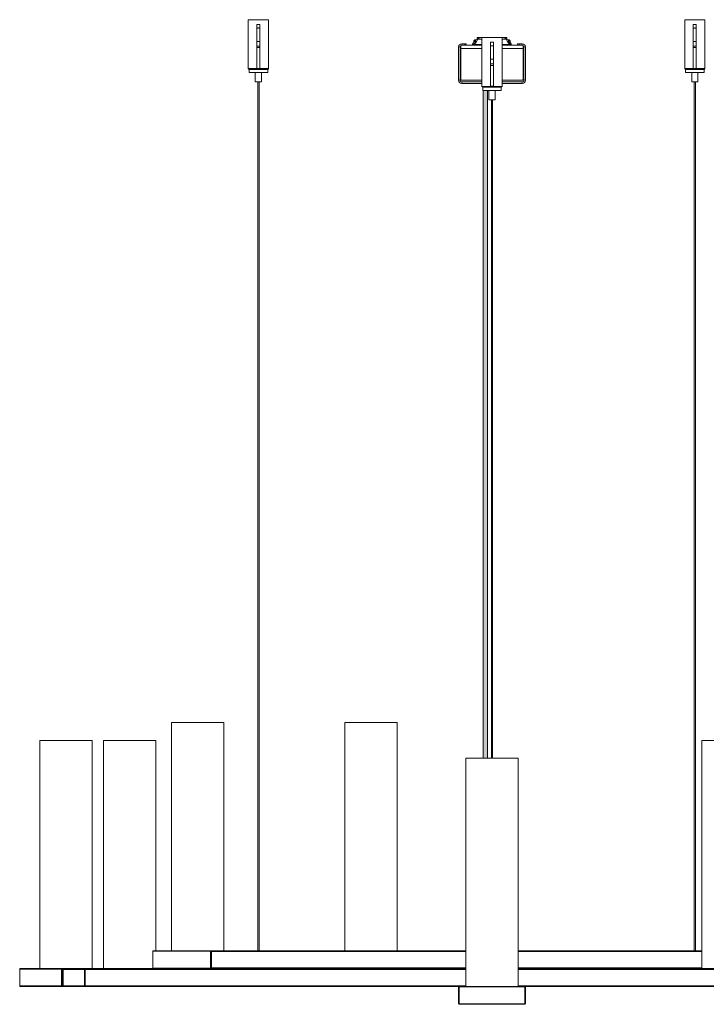
# Model space of a CAD drawing. Units: millimetres. Extents: x 58 to 1153, y 71 to 793.
# Drawn here: x 621 to 732, y 362 to 520 of the extents above; entities that cross this region are included whole.
import ezdxf

# ---------------------------------------------------------------- set-up
doc = ezdxf.new("R2010")
doc.units = ezdxf.units.MM
doc.header["$MEASUREMENT"] = 0
doc.layers.add('Livello 1', color=7, linetype='Continuous', lineweight=0)

msp = doc.modelspace()

# ---------------------------------------------------------------- hatches: boundary and pattern name
at = {"layer": 'Livello 1', "true_color": 0x000000, "transparency": 33554687}
h = msp.add_hatch(color=18, dxfattribs=at)
h.dxf.hatch_style = 2
h.paths.add_polyline_path([(695.96, 401.41), (695.96, 508.89), (696.66, 508.89), (696.66, 401.41)])

# ---------------------------------------------------------------- linework, layer by layer
at = {"layer": 'Livello 1', "color": 18, "lineweight": 20, "true_color": 0x000000}
for p, q in [((658.14, 512.39), (658.14, 520.26)), ((661.39, 520.26), (658.14, 520.26)), ((661.39, 512.39), (661.39, 520.26)), ((728.38, 512.39), (728.38, 520.26)), ((731.63, 520.26), (728.38, 520.26)), ((731.63, 512.39), (731.63, 520.26)), ((659.51, 519.49), (659.51, 512.26)), ((660.01, 519.49), (660.01, 512.26)), ((729.75, 519.49), (729.75, 512.26)), ((730.25, 519.49), (730.25, 512.26)), ((659.51, 516.76), (660.01, 516.76)), ((694.6, 517.02), (694.45, 516.87)), ((694.58, 516.87), (694.45, 516.87)), ((694.48, 516.14), (694.65, 516.79)), ((694.6, 517.02), (694.98, 517.02)), ((695.06, 517.11), (694.65, 516.27)), ((694.75, 517.02), (694.75, 517.01)), ((694.75, 516.48), (694.75, 516.77)), ((694.96, 517.02), (694.96, 517.01)), ((694.98, 516.95), (694.98, 517.39)), ((694.98, 517.39), (695.73, 517.39)), ((695.73, 509.51), (695.73, 517.39)), ((698.98, 517.39), (695.73, 517.39)), ((697.11, 516.62), (697.11, 509.39)), ((697.61, 516.62), (697.61, 509.39)), ((698.98, 509.51), (698.98, 517.39)), ((699.2, 517.39), (698.98, 517.39)), ((699.36, 517.39), (699.73, 517.39)), ((699.65, 517.11), (700.07, 516.27)), ((699.73, 516.95), (699.73, 517.39)), ((699.73, 517.02), (700.11, 517.02)), ((699.75, 517.02), (699.75, 517.01)), ((699.96, 517.02), (699.96, 517.01)), ((699.96, 516.48), (699.96, 516.77)), ((700.23, 516.14), (700.06, 516.79)), ((700.11, 517.02), (700.26, 516.87)), ((700.13, 516.87), (700.26, 516.87)), ((729.75, 516.76), (730.25, 516.76)), ((660.01, 516.01), (659.51, 516.01)), ((660.01, 515.76), (659.51, 515.76)), ((691.98, 510.51), (691.98, 515.89)), ((692.23, 510.51), (692.23, 515.89)), ((692.36, 516.1), (692.36, 510.64)), ((692.48, 516.39), (693.23, 516.39)), ((692.48, 516.14), (693.23, 516.14)), ((693.23, 516.14), (693.23, 516.39)), ((695.73, 516.14), (693.23, 516.14)), ((694.25, 516.35), (694.23, 516.28)), ((694.23, 516.28), (694.37, 516.24)), ((694.4, 516.28), (694.23, 516.28)), ((694.43, 516.35), (694.25, 516.35)), ((694.38, 516.26), (694.37, 516.24)), ((694.37, 516.24), (694.37, 516.14)), ((694.75, 516.5), (694.76, 516.5)), ((701.48, 516.14), (698.98, 516.14)), ((699.95, 516.5), (699.96, 516.5)), ((700.29, 516.35), (700.46, 516.35)), ((700.31, 516.28), (700.48, 516.28)), ((700.48, 516.28), (700.34, 516.24)), ((700.34, 516.24), (700.34, 516.26)), ((700.34, 516.14), (700.34, 516.24)), ((700.46, 516.35), (700.48, 516.28)), ((701.48, 516.14), (701.48, 516.39)), ((701.48, 516.39), (702.23, 516.39)), ((702.23, 516.14), (701.48, 516.14)), ((702.36, 516.1), (702.36, 510.64)), ((702.48, 510.51), (702.48, 515.89)), ((702.73, 510.51), (702.73, 515.89)), ((730.25, 516.01), (729.75, 516.01)), ((730.25, 515.76), (729.75, 515.76)), ((697.11, 513.89), (697.61, 513.89)), ((702.46, 514.73), (702.36, 514.63)), ((702.46, 513.54), (702.36, 513.64)), ((702.47, 514.74), (702.46, 514.73)), ((702.46, 514.73), (702.46, 514.73)), ((702.46, 514.71), (702.46, 514.72)), ((702.46, 514.67), (702.46, 514.7)), ((702.46, 514.61), (702.46, 514.65)), ((702.46, 514.53), (702.46, 514.58)), ((702.46, 514.43), (702.46, 514.5)), ((702.46, 514.33), (702.46, 514.4)), ((702.46, 514.22), (702.46, 514.29)), ((702.46, 514.1), (702.46, 514.17)), ((702.46, 513.98), (702.46, 514.06)), ((702.46, 513.88), (702.46, 513.94)), ((702.46, 513.78), (702.46, 513.84)), ((702.46, 513.69), (702.46, 513.74)), ((702.46, 513.62), (702.46, 513.67)), ((702.46, 513.58), (702.46, 513.6)), ((702.46, 513.55), (702.46, 513.56)), ((702.47, 513.53), (702.46, 513.55)), ((702.46, 513.54), (702.46, 513.54)), ((658.14, 512.39), (658.26, 512.26)), ((659.51, 512.39), (658.14, 512.39)), ((658.26, 511.76), (658.26, 512.26)), ((661.26, 512.26), (658.26, 512.26)), ((661.26, 511.76), (658.26, 511.76)), ((659.26, 510.26), (659.26, 511.76)), ((659.51, 512.42), (660.01, 512.42)), ((661.39, 512.39), (660.01, 512.39)), ((660.26, 510.26), (660.26, 511.76)), ((661.39, 512.39), (661.26, 512.26)), ((661.26, 511.76), (661.26, 512.26)), ((697.61, 513.14), (697.11, 513.14)), ((697.61, 512.89), (697.11, 512.89)), ((728.38, 512.39), (728.5, 512.26)), ((729.75, 512.39), (728.38, 512.39)), ((728.5, 511.76), (728.5, 512.26)), ((731.5, 512.26), (728.5, 512.26)), ((731.5, 511.76), (728.5, 511.76)), ((729.5, 510.26), (729.5, 511.76)), ((729.75, 512.42), (730.25, 512.42)), ((731.63, 512.39), (730.25, 512.39)), ((730.5, 510.26), (730.5, 511.76)), ((731.63, 512.39), (731.5, 512.26)), ((731.5, 511.76), (731.5, 512.26)), ((660.26, 510.26), (659.26, 510.26)), ((659.66, 370.45), (659.66, 510.26)), ((659.86, 370.45), (659.86, 510.26)), ((695.73, 510.51), (692.48, 510.51)), ((695.73, 510.26), (692.48, 510.26)), ((702.23, 510.51), (698.98, 510.51)), ((702.23, 510.26), (698.98, 510.26)), ((730.5, 510.26), (729.5, 510.26)), ((729.9, 370.45), (729.9, 510.26)), ((730.11, 370.45), (730.11, 510.26)), ((695.73, 510.01), (692.48, 510.01)), ((695.73, 509.51), (695.86, 509.39)), ((697.11, 509.51), (695.73, 509.51)), ((695.86, 508.89), (695.86, 509.39)), ((698.86, 509.39), (695.86, 509.39)), ((698.86, 508.89), (695.86, 508.89)), ((696.86, 507.39), (696.86, 508.89)), ((697.11, 509.54), (697.61, 509.54)), ((698.98, 509.51), (697.61, 509.51)), ((697.86, 507.39), (697.86, 508.89)), ((698.98, 509.51), (698.86, 509.39)), ((698.86, 508.89), (698.86, 509.39)), ((702.23, 510.01), (698.98, 510.01)), ((697.86, 507.39), (696.86, 507.39)), ((697.26, 401.41), (697.26, 507.39)), ((697.46, 401.41), (697.46, 507.39)), ((645.76, 370.45), (645.76, 407.16)), ((645.76, 407.16), (654.19, 407.16)), ((654.19, 370.45), (654.19, 407.16)), ((673.69, 370.45), (673.69, 407.16)), ((673.69, 407.16), (682.11, 407.16)), ((682.11, 370.45), (682.11, 407.16)), ((624.56, 367.57), (624.56, 404.29)), ((624.56, 404.29), (632.99, 404.29)), ((632.99, 367.57), (632.99, 404.29)), ((634.85, 367.57), (634.85, 404.29)), ((634.85, 404.29), (643.28, 404.29)), ((643.28, 370.45), (643.28, 404.29)), ((731.13, 404.29), (739.56, 404.29)), ((731.13, 367.57), (731.13, 404.29)), ((693.14, 401.41), (701.57, 401.41)), ((693.14, 364.7), (693.14, 401.41)), ((701.57, 364.7), (701.57, 401.41)), ((642.75, 370.32), (642.75, 367.7)), ((642.86, 370.45), (642.94, 370.45)), ((642.94, 370.45), (642.94, 370.45)), ((652.12, 370.45), (642.94, 370.45)), ((642.95, 370.45), (693.14, 370.45)), ((652.24, 369.01), (652.23, 370.32)), ((652.24, 370.32), (652.24, 367.7)), ((731.13, 370.45), (701.57, 370.45)), ((642.75, 367.7), (642.75, 367.7)), ((642.86, 367.58), (642.94, 367.57)), ((652.23, 367.7), (652.24, 369.01)), ((683.24, 367.6), (692.55, 367.6)), ((683.24, 367.57), (683.24, 367.6)), ((692.55, 367.57), (692.55, 367.6)), ((621.34, 367.45), (621.34, 364.82)), ((621.44, 367.57), (621.56, 367.57)), ((628.23, 367.57), (621.56, 367.57)), ((621.56, 367.57), (621.56, 367.57)), ((621.58, 367.57), (642.86, 367.57)), ((628.32, 366.14), (628.31, 367.45)), ((628.31, 364.82), (628.32, 366.14)), ((628.32, 367.45), (628.32, 364.82)), ((631.76, 364.82), (631.76, 367.45)), ((631.76, 367.45), (631.76, 367.45)), ((631.87, 366.14), (631.85, 367.45)), ((631.85, 364.82), (631.87, 366.14)), ((631.87, 364.82), (631.87, 367.45)), ((631.88, 367.57), (631.96, 367.57)), ((642.94, 367.57), (652.12, 367.57)), ((642.94, 367.57), (642.94, 367.57)), ((642.95, 367.57), (693.14, 367.57)), ((701.57, 367.57), (807.91, 367.57)), ((621.44, 364.7), (621.56, 364.7)), ((621.56, 364.7), (628.23, 364.7)), ((621.56, 364.7), (621.56, 364.7)), ((621.58, 364.7), (807.91, 364.7)), ((628.23, 364.7), (628.23, 364.7)), ((631.88, 364.7), (631.96, 364.7)), ((691.98, 364.57), (691.98, 361.95)), ((691.98, 364.57), (691.98, 363.26)), ((702.61, 364.7), (692.11, 364.7)), ((702.73, 363.26), (702.73, 364.57)), ((702.73, 361.95), (702.73, 364.57)), ((691.98, 363.26), (691.98, 361.95)), ((702.73, 361.95), (702.73, 363.26)), ((692.11, 361.82), (702.61, 361.82)), ((692.11, 361.82), (702.61, 361.82))]:
    msp.add_line(p, q, dxfattribs=at)
at = {"layer": 'Livello 1', "color": 18, "lineweight": 9, "true_color": 0x000000}
for p, q in [((695.06, 517.11), (695.73, 517.11)), ((698.98, 517.11), (699.65, 517.11)), ((691.98, 515.89), (692.23, 515.89)), ((695.73, 515.64), (692.36, 515.64)), ((692.48, 516.39), (692.48, 516.14)), ((692.98, 516.14), (692.98, 516.39)), ((694.65, 516.27), (695.73, 516.27)), ((698.98, 516.27), (700.07, 516.27)), ((702.36, 515.64), (698.98, 515.64)), ((701.73, 516.14), (701.73, 516.39)), ((702.23, 516.39), (702.23, 516.14)), ((702.73, 515.89), (702.48, 515.89)), ((692.23, 510.51), (691.98, 510.51)), ((692.48, 510.26), (692.48, 510.01)), ((702.23, 510.26), (702.23, 510.01)), ((702.48, 510.51), (702.73, 510.51)), ((642.79, 370.32), (642.75, 370.32)), ((642.79, 370.32), (642.79, 367.7)), ((652.01, 370.37), (642.83, 370.37)), ((642.87, 370.45), (642.86, 370.45)), ((642.87, 370.45), (642.94, 370.45)), ((652.04, 370.45), (642.87, 370.45)), ((642.87, 370.45), (642.87, 370.45)), ((652.04, 370.45), (652.12, 370.45)), ((652.05, 370.32), (652.23, 370.32)), ((652.05, 367.7), (652.05, 370.32)), ((652.15, 367.7), (652.15, 370.32)), ((693.14, 370.32), (652.24, 370.32)), ((731.13, 370.32), (701.57, 370.32)), ((642.79, 367.7), (642.75, 367.7)), ((642.83, 367.65), (652.01, 367.65)), ((642.86, 367.58), (642.87, 367.58)), ((642.87, 367.58), (652.04, 367.58)), ((642.87, 367.58), (642.94, 367.57)), ((642.87, 367.58), (642.87, 367.58)), ((652.04, 367.58), (652.12, 367.57)), ((652.05, 367.7), (652.23, 367.7)), ((693.14, 367.7), (652.24, 367.7)), ((683.27, 367.57), (683.27, 367.6)), ((688.25, 367.57), (688.25, 367.6)), ((688.6, 367.57), (688.6, 367.6)), ((692.43, 367.57), (692.43, 367.6)), ((731.13, 367.7), (701.57, 367.7)), ((621.36, 367.45), (621.34, 367.45)), ((621.36, 367.45), (621.36, 364.82)), ((628.05, 367.5), (621.39, 367.5)), ((628.11, 367.57), (621.44, 367.57)), ((621.44, 367.57), (621.44, 367.57)), ((621.44, 367.57), (621.44, 367.57)), ((621.56, 367.57), (621.56, 367.57)), ((628.08, 364.82), (628.08, 367.45)), ((628.08, 367.45), (628.31, 367.45)), ((628.11, 367.57), (628.23, 367.57)), ((628.19, 364.82), (628.19, 367.45)), ((628.32, 367.45), (631.85, 367.45)), ((631.78, 364.82), (631.78, 367.45)), ((631.87, 367.45), (693.14, 367.45)), ((631.88, 367.57), (631.88, 367.57)), ((701.57, 367.45), (733.39, 367.45)), ((621.36, 364.82), (621.34, 364.82)), ((621.39, 364.78), (628.05, 364.78)), ((621.44, 364.7), (628.11, 364.7)), ((621.44, 364.7), (621.44, 364.7)), ((621.44, 364.7), (621.44, 364.7)), ((621.56, 364.7), (621.56, 364.7)), ((628.08, 364.82), (628.31, 364.82)), ((628.11, 364.7), (628.23, 364.7)), ((628.32, 364.82), (631.85, 364.82)), ((631.78, 364.82), (631.78, 364.82)), ((631.87, 364.82), (693.14, 364.82)), ((631.87, 364.7), (631.88, 364.7)), ((692.06, 364.57), (691.98, 364.57)), ((691.98, 364.57), (691.98, 361.95)), ((692.06, 364.57), (692.06, 361.95)), ((702.61, 364.7), (692.11, 364.7)), ((692.11, 364.62), (692.11, 364.7)), ((702.61, 364.62), (692.11, 364.62)), ((701.57, 364.82), (733.39, 364.82)), ((702.61, 364.62), (702.61, 364.7)), ((702.65, 364.57), (702.73, 364.57)), ((702.65, 361.95), (702.65, 364.57)), ((702.73, 361.95), (702.73, 364.57)), ((692.06, 361.95), (691.98, 361.95)), ((692.11, 361.9), (702.61, 361.9)), ((692.11, 361.9), (692.11, 361.82)), ((692.11, 361.83), (702.61, 361.83)), ((702.61, 361.9), (702.61, 361.82)), ((702.65, 361.95), (702.73, 361.95))]:
    msp.add_line(p, q, dxfattribs=at)
at = {"layer": 'Livello 1', "color": 18, "lineweight": 20, "true_color": 0x000000}
for points in [[(660.01, 518.88), (659.99, 518.89), (659.96, 518.9), (659.94, 518.91), (659.91, 518.91), (659.89, 518.92), (659.86, 518.92), (659.84, 518.92), (659.81, 518.93), (659.79, 518.93), (659.76, 518.93), (659.74, 518.93), (659.71, 518.93), (659.68, 518.92), (659.66, 518.92), (659.63, 518.92), (659.61, 518.91), (659.58, 518.91), (659.56, 518.9), (659.53, 518.89), (659.51, 518.88)], [(730.25, 518.88), (730.23, 518.89), (730.21, 518.9), (730.18, 518.91), (730.16, 518.91), (730.13, 518.92), (730.11, 518.92), (730.08, 518.92), (730.06, 518.93), (730.03, 518.93), (730, 518.93), (729.98, 518.93), (729.95, 518.93), (729.93, 518.92), (729.9, 518.92), (729.88, 518.92), (729.85, 518.91), (729.83, 518.91), (729.8, 518.9), (729.78, 518.89), (729.75, 518.88)], [(694.75, 517.01), (694.73, 517), (694.73, 517), (694.71, 516.99), (694.7, 516.97), (694.68, 516.96), (694.66, 516.94), (694.64, 516.93), (694.63, 516.91), (694.61, 516.9), (694.6, 516.88), (694.58, 516.87)], [(694.63, 516.7), (694.63, 516.71), (694.62, 516.73), (694.62, 516.75), (694.61, 516.77), (694.61, 516.78), (694.6, 516.8), (694.6, 516.82), (694.59, 516.83), (694.59, 516.85), (694.58, 516.87)], [(700.13, 516.87), (700.12, 516.88), (700.1, 516.9), (700.09, 516.91), (700.07, 516.93), (700.05, 516.94), (700.05, 516.95), (700.03, 516.96), (700.02, 516.98), (700, 516.99), (699.98, 517), (699.96, 517.01)], [(700.13, 516.87), (700.13, 516.85), (700.12, 516.83), (700.12, 516.82), (700.11, 516.8), (700.1, 516.78), (700.1, 516.77), (700.1, 516.75), (700.09, 516.73), (700.09, 516.71), (700.09, 516.7)], [(694.43, 516.35), (694.44, 516.36), (694.45, 516.38), (694.47, 516.39), (694.48, 516.4), (694.5, 516.41), (694.51, 516.42), (694.53, 516.44), (694.54, 516.45), (694.55, 516.46), (694.57, 516.47)], [(697.61, 516.01), (697.58, 516.02), (697.56, 516.02), (697.53, 516.03), (697.51, 516.04), (697.48, 516.04), (697.46, 516.05), (697.43, 516.05), (697.41, 516.05), (697.38, 516.05), (697.36, 516.05), (697.33, 516.05), (697.31, 516.05), (697.28, 516.05), (697.25, 516.05), (697.23, 516.04), (697.2, 516.04), (697.18, 516.03), (697.15, 516.02), (697.13, 516.02), (697.11, 516.01)], [(700.15, 516.47), (700.16, 516.46), (700.17, 516.45), (700.19, 516.44), (700.2, 516.42), (700.22, 516.41), (700.23, 516.4), (700.24, 516.39), (700.26, 516.38), (700.27, 516.36), (700.29, 516.35)], [(695.96, 401.41), (695.96, 508.89), (696.66, 508.89), (696.66, 401.41)], [(642.75, 370.32), (642.75, 370.33), (642.75, 370.34), (642.75, 370.35), (642.76, 370.36), (642.76, 370.37), (642.76, 370.37), (642.77, 370.38), (642.77, 370.39), (642.78, 370.4), (642.78, 370.41), (642.78, 370.41), (642.79, 370.42), (642.8, 370.42), (642.81, 370.43), (642.82, 370.43), (642.83, 370.44), (642.84, 370.44), (642.84, 370.44), (642.85, 370.44), (642.86, 370.45)], [(652.12, 370.45), (652.13, 370.45), (652.14, 370.45), (652.14, 370.44), (652.15, 370.44), (652.16, 370.44), (652.17, 370.44), (652.17, 370.43), (652.18, 370.42), (652.19, 370.42), (652.19, 370.41), (652.2, 370.41), (652.21, 370.4), (652.21, 370.39), (652.22, 370.38), (652.22, 370.38), (652.22, 370.36), (652.22, 370.35), (652.23, 370.34), (652.23, 370.33), (652.23, 370.33)], [(652.24, 370.32), (652.24, 370.33), (652.24, 370.35), (652.24, 370.36), (652.24, 370.37), (652.23, 370.38), (652.23, 370.39), (652.23, 370.39), (652.23, 370.4), (652.22, 370.4), (652.22, 370.41), (652.21, 370.41), (652.2, 370.42), (652.2, 370.42), (652.19, 370.42), (652.19, 370.42), (652.18, 370.42), (652.17, 370.42), (652.17, 370.42), (652.16, 370.42), (652.15, 370.42), (652.15, 370.42)], [(642.86, 367.58), (642.85, 367.58), (642.84, 367.58), (642.84, 367.58), (642.83, 367.58), (642.82, 367.59), (642.81, 367.59), (642.8, 367.6), (642.8, 367.6), (642.79, 367.61), (642.79, 367.61), (642.78, 367.62), (642.77, 367.63), (642.77, 367.64), (642.76, 367.65), (642.76, 367.65), (642.76, 367.66), (642.76, 367.67), (642.75, 367.68), (642.75, 367.69), (642.75, 367.7)], [(652.23, 367.7), (652.23, 367.69), (652.23, 367.69), (652.22, 367.67), (652.22, 367.66), (652.22, 367.65), (652.22, 367.65), (652.21, 367.64), (652.21, 367.63), (652.2, 367.62), (652.2, 367.61), (652.19, 367.61), (652.19, 367.6), (652.18, 367.6), (652.17, 367.59), (652.16, 367.59), (652.16, 367.58), (652.15, 367.58), (652.14, 367.58), (652.13, 367.58), (652.12, 367.57)], [(652.13, 367.57), (652.14, 367.57), (652.15, 367.58), (652.16, 367.58), (652.17, 367.58), (652.17, 367.58), (652.18, 367.59), (652.19, 367.59), (652.19, 367.6), (652.2, 367.6), (652.21, 367.61), (652.21, 367.62), (652.22, 367.62), (652.22, 367.63), (652.22, 367.63), (652.22, 367.64), (652.22, 367.65), (652.22, 367.65)], [(652.22, 367.65), (652.22, 367.65), (652.22, 367.66), (652.22, 367.66), (652.22, 367.66), (652.22, 367.66), (652.22, 367.66), (652.22, 367.67), (652.21, 367.67), (652.21, 367.67), (652.21, 367.67), (652.21, 367.67)], [(621.34, 367.45), (621.34, 367.46), (621.34, 367.47), (621.34, 367.48), (621.35, 367.49), (621.35, 367.49), (621.35, 367.5), (621.36, 367.51), (621.36, 367.52), (621.37, 367.53), (621.37, 367.54), (621.38, 367.54), (621.38, 367.55), (621.39, 367.56), (621.4, 367.56), (621.41, 367.56), (621.42, 367.57), (621.42, 367.57), (621.43, 367.57), (621.44, 367.57)], [(628.23, 367.57), (628.23, 367.57), (628.24, 367.57), (628.25, 367.57), (628.25, 367.57), (628.26, 367.56), (628.26, 367.56), (628.27, 367.55), (628.27, 367.55), (628.28, 367.54), (628.28, 367.54), (628.29, 367.53), (628.29, 367.52), (628.3, 367.51), (628.3, 367.5), (628.3, 367.49), (628.3, 367.48), (628.31, 367.46), (628.31, 367.45)], [(628.32, 367.45), (628.32, 367.46), (628.32, 367.46), (628.33, 367.48), (628.33, 367.49), (628.33, 367.5), (628.32, 367.51), (628.32, 367.51), (628.32, 367.52), (628.32, 367.52), (628.31, 367.53), (628.31, 367.53), (628.3, 367.54), (628.3, 367.54), (628.29, 367.54), (628.29, 367.55), (628.28, 367.55), (628.28, 367.55), (628.27, 367.55), (628.27, 367.55), (628.26, 367.54), (628.26, 367.54)], [(631.88, 367.57), (631.87, 367.57), (631.86, 367.57), (631.85, 367.57), (631.84, 367.56), (631.83, 367.56), (631.82, 367.56), (631.82, 367.55), (631.81, 367.54), (631.8, 367.54), (631.8, 367.53), (631.79, 367.53), (631.78, 367.52), (631.78, 367.51), (631.77, 367.5), (631.77, 367.5), (631.77, 367.49), (631.77, 367.47), (631.77, 367.46), (631.77, 367.46), (631.76, 367.45)], [(631.96, 367.57), (631.95, 367.57), (631.94, 367.57), (631.93, 367.57), (631.92, 367.57), (631.92, 367.56), (631.91, 367.56), (631.9, 367.55), (631.89, 367.55), (631.89, 367.54), (631.88, 367.54), (631.88, 367.53), (631.87, 367.52), (631.87, 367.51), (631.86, 367.5), (631.86, 367.5), (631.86, 367.48), (631.86, 367.47), (631.85, 367.46), (631.85, 367.45), (631.85, 367.45)], [(631.87, 367.45), (631.87, 367.45), (631.87, 367.46), (631.87, 367.47), (631.87, 367.47), (631.87, 367.48), (631.87, 367.48), (631.87, 367.49), (631.87, 367.49), (631.87, 367.5), (631.87, 367.51), (631.88, 367.51)], [(631.88, 367.51), (631.88, 367.51), (631.88, 367.52), (631.88, 367.53), (631.89, 367.54), (631.89, 367.54), (631.9, 367.55), (631.9, 367.55), (631.9, 367.55), (631.91, 367.55), (631.91, 367.56), (631.92, 367.56), (631.93, 367.55), (631.93, 367.55), (631.94, 367.55), (631.94, 367.55), (631.95, 367.54)], [(621.44, 364.7), (621.43, 364.7), (621.42, 364.7), (621.42, 364.71), (621.41, 364.71), (621.4, 364.71), (621.39, 364.72), (621.38, 364.72), (621.38, 364.73), (621.37, 364.74), (621.37, 364.74), (621.36, 364.75), (621.36, 364.76), (621.35, 364.77), (621.35, 364.78), (621.35, 364.78), (621.34, 364.79), (621.34, 364.8), (621.34, 364.81), (621.34, 364.82)], [(628.31, 364.82), (628.31, 364.82), (628.31, 364.8), (628.3, 364.79), (628.3, 364.78), (628.3, 364.77), (628.29, 364.76), (628.29, 364.75), (628.28, 364.74), (628.28, 364.74), (628.28, 364.73), (628.27, 364.72), (628.26, 364.72), (628.26, 364.71), (628.26, 364.71), (628.25, 364.71), (628.24, 364.7), (628.24, 364.7), (628.23, 364.7)], [(628.25, 364.7), (628.25, 364.7), (628.26, 364.7), (628.27, 364.7), (628.28, 364.71), (628.28, 364.71), (628.29, 364.71), (628.3, 364.72), (628.3, 364.72), (628.3, 364.73), (628.31, 364.73), (628.31, 364.74), (628.31, 364.75), (628.31, 364.75), (628.31, 364.76)], [(628.31, 364.76), (628.31, 364.76), (628.31, 364.77), (628.31, 364.77), (628.31, 364.78), (628.31, 364.78), (628.31, 364.78), (628.31, 364.78), (628.31, 364.79), (628.31, 364.79), (628.31, 364.8), (628.3, 364.8)], [(631.76, 364.82), (631.77, 364.81), (631.77, 364.81), (631.77, 364.8), (631.77, 364.79), (631.77, 364.78), (631.77, 364.78), (631.78, 364.77), (631.78, 364.76), (631.79, 364.75), (631.79, 364.74), (631.8, 364.74), (631.8, 364.73), (631.81, 364.73), (631.82, 364.72), (631.83, 364.71), (631.84, 364.71), (631.85, 364.71), (631.85, 364.71), (631.86, 364.7), (631.87, 364.7)], [(631.85, 364.82), (631.85, 364.82), (631.85, 364.81), (631.86, 364.8), (631.86, 364.79), (631.86, 364.78), (631.86, 364.78), (631.87, 364.77), (631.87, 364.76), (631.88, 364.75), (631.88, 364.74), (631.88, 364.74), (631.89, 364.73), (631.9, 364.72), (631.91, 364.72), (631.91, 364.71), (631.92, 364.71), (631.93, 364.71), (631.94, 364.7), (631.94, 364.7), (631.95, 364.7)], [(631.93, 364.71), (631.93, 364.71), (631.92, 364.71), (631.91, 364.71), (631.91, 364.72), (631.9, 364.72), (631.89, 364.73), (631.89, 364.73), (631.89, 364.74), (631.88, 364.74), (631.88, 364.75), (631.88, 364.76), (631.88, 364.76), (631.88, 364.77), (631.88, 364.78), (631.89, 364.78), (631.89, 364.79), (631.89, 364.8)], [(631.97, 364.7), (631.97, 364.7), (631.96, 364.7), (631.96, 364.7), (631.96, 364.7), (631.95, 364.7), (631.95, 364.7), (631.95, 364.7), (631.95, 364.7), (631.94, 364.7), (631.94, 364.7), (631.93, 364.71)]]:
    msp.add_lwpolyline(points, dxfattribs=at)
at = {"layer": 'Livello 1', "color": 18, "lineweight": 9, "true_color": 0x000000}
for points in [[(642.83, 370.37), (642.83, 370.37), (642.82, 370.37), (642.82, 370.37), (642.81, 370.36), (642.81, 370.36), (642.8, 370.36), (642.8, 370.35), (642.8, 370.35), (642.79, 370.34), (642.79, 370.34), (642.79, 370.33), (642.79, 370.32)], [(642.83, 370.37), (642.83, 370.38), (642.83, 370.39), (642.83, 370.39), (642.84, 370.4), (642.84, 370.41), (642.84, 370.42), (642.84, 370.42), (642.85, 370.43), (642.85, 370.43), (642.85, 370.44), (642.86, 370.44), (642.86, 370.44)], [(642.86, 370.44), (642.86, 370.44), (642.86, 370.44), (642.86, 370.44), (642.86, 370.45), (642.86, 370.45), (642.86, 370.45), (642.86, 370.45), (642.87, 370.45), (642.87, 370.45), (642.87, 370.45)], [(652.01, 370.37), (652.01, 370.37), (652.01, 370.38), (652.01, 370.39), (652.01, 370.4), (652.01, 370.4), (652.01, 370.41), (652.01, 370.42), (652.02, 370.42), (652.02, 370.42), (652.02, 370.43), (652.03, 370.44), (652.03, 370.44), (652.03, 370.44), (652.04, 370.44), (652.04, 370.45), (652.04, 370.45)], [(652.05, 370.32), (652.05, 370.33), (652.05, 370.33), (652.05, 370.34), (652.04, 370.35), (652.04, 370.35), (652.04, 370.36), (652.03, 370.36), (652.03, 370.36), (652.02, 370.37), (652.02, 370.37), (652.01, 370.37), (652.01, 370.37)], [(652.15, 370.32), (652.15, 370.33), (652.15, 370.34), (652.15, 370.35), (652.14, 370.36), (652.14, 370.37), (652.14, 370.37), (652.14, 370.38), (652.13, 370.39), (652.12, 370.4), (652.12, 370.41), (652.12, 370.41), (652.11, 370.42), (652.1, 370.43), (652.09, 370.43), (652.08, 370.44), (652.07, 370.44), (652.07, 370.44), (652.06, 370.44), (652.05, 370.45), (652.04, 370.45)], [(642.79, 367.7), (642.79, 367.7), (642.79, 367.69), (642.79, 367.68), (642.8, 367.68), (642.8, 367.67), (642.8, 367.67), (642.81, 367.66), (642.81, 367.66), (642.82, 367.66), (642.82, 367.65), (642.83, 367.65), (642.83, 367.65)], [(642.83, 367.65), (642.83, 367.65), (642.83, 367.64), (642.83, 367.63), (642.84, 367.62), (642.84, 367.61), (642.84, 367.6), (642.84, 367.6), (642.85, 367.59), (642.85, 367.59), (642.85, 367.58), (642.86, 367.58), (642.86, 367.58)], [(642.86, 367.58), (642.86, 367.58), (642.86, 367.58), (642.86, 367.58), (642.86, 367.58), (642.86, 367.58), (642.86, 367.58), (642.86, 367.58), (642.87, 367.58), (642.87, 367.58), (642.87, 367.58)], [(652.01, 367.65), (652.01, 367.65), (652.02, 367.65), (652.02, 367.66), (652.03, 367.66), (652.03, 367.66), (652.04, 367.67), (652.04, 367.67), (652.04, 367.68), (652.05, 367.68), (652.05, 367.69), (652.05, 367.69), (652.05, 367.7)], [(652.01, 367.65), (652.01, 367.65), (652.01, 367.64), (652.01, 367.63), (652.01, 367.62), (652.01, 367.62), (652.01, 367.61), (652.01, 367.61), (652.02, 367.6), (652.02, 367.6), (652.02, 367.59), (652.03, 367.59), (652.03, 367.58), (652.03, 367.58), (652.04, 367.58), (652.04, 367.58), (652.04, 367.58)], [(652.04, 367.58), (652.05, 367.58), (652.06, 367.58), (652.07, 367.58), (652.07, 367.58), (652.08, 367.59), (652.09, 367.59), (652.1, 367.6), (652.11, 367.6), (652.12, 367.61), (652.12, 367.61), (652.12, 367.62), (652.13, 367.63), (652.14, 367.64), (652.14, 367.65), (652.14, 367.65), (652.14, 367.66), (652.15, 367.67), (652.15, 367.69), (652.15, 367.7), (652.15, 367.7)], [(621.39, 367.5), (621.38, 367.5), (621.38, 367.49), (621.38, 367.49), (621.37, 367.49), (621.37, 367.49), (621.37, 367.48), (621.36, 367.48), (621.36, 367.47), (621.36, 367.47), (621.36, 367.46), (621.36, 367.45), (621.36, 367.45)], [(621.39, 367.5), (621.39, 367.5), (621.39, 367.51), (621.39, 367.52), (621.39, 367.53), (621.4, 367.54), (621.4, 367.55), (621.4, 367.55), (621.41, 367.55), (621.41, 367.56), (621.42, 367.56), (621.42, 367.56), (621.43, 367.57), (621.43, 367.57), (621.44, 367.57)], [(628.05, 367.5), (628.05, 367.5), (628.05, 367.51), (628.05, 367.52), (628.06, 367.52), (628.06, 367.53), (628.06, 367.53), (628.06, 367.54), (628.07, 367.55), (628.07, 367.55), (628.08, 367.56), (628.08, 367.56), (628.09, 367.56), (628.09, 367.57), (628.1, 367.57), (628.1, 367.57), (628.11, 367.57)], [(628.08, 367.45), (628.08, 367.45), (628.08, 367.46), (628.08, 367.47), (628.08, 367.47), (628.08, 367.48), (628.07, 367.48), (628.07, 367.49), (628.07, 367.49), (628.06, 367.49), (628.06, 367.49), (628.06, 367.5), (628.05, 367.5)], [(628.19, 367.45), (628.19, 367.46), (628.19, 367.47), (628.18, 367.48), (628.18, 367.5), (628.18, 367.51), (628.17, 367.52), (628.17, 367.53), (628.16, 367.54), (628.16, 367.54), (628.16, 367.54), (628.15, 367.55), (628.14, 367.56), (628.14, 367.56), (628.14, 367.56), (628.13, 367.57), (628.12, 367.57), (628.12, 367.57), (628.11, 367.57)], [(631.78, 367.45), (631.78, 367.45), (631.78, 367.46), (631.78, 367.47), (631.78, 367.48), (631.78, 367.49), (631.78, 367.5), (631.79, 367.51), (631.79, 367.52), (631.8, 367.52), (631.8, 367.53), (631.81, 367.54), (631.81, 367.54), (631.82, 367.55), (631.83, 367.56), (631.84, 367.56), (631.84, 367.56), (631.85, 367.57), (631.86, 367.57), (631.87, 367.57), (631.87, 367.57)], [(621.36, 364.82), (621.36, 364.82), (621.36, 364.81), (621.36, 364.81), (621.36, 364.8), (621.36, 364.8), (621.37, 364.79), (621.37, 364.79), (621.37, 364.78), (621.38, 364.78), (621.38, 364.78), (621.38, 364.78), (621.39, 364.78)], [(621.39, 364.78), (621.39, 364.77), (621.39, 364.76), (621.39, 364.75), (621.39, 364.74), (621.4, 364.73), (621.4, 364.73), (621.4, 364.73), (621.41, 364.72), (621.41, 364.71), (621.42, 364.71), (621.42, 364.71), (621.43, 364.71), (621.43, 364.7), (621.44, 364.7)], [(628.05, 364.78), (628.06, 364.78), (628.06, 364.78), (628.06, 364.78), (628.07, 364.78), (628.07, 364.79), (628.07, 364.79), (628.08, 364.79), (628.08, 364.8), (628.08, 364.81), (628.08, 364.81), (628.08, 364.82), (628.08, 364.82)], [(628.05, 364.78), (628.05, 364.78), (628.05, 364.77), (628.05, 364.76), (628.06, 364.75), (628.06, 364.75), (628.06, 364.74), (628.06, 364.73), (628.07, 364.72), (628.07, 364.72), (628.08, 364.72), (628.08, 364.71), (628.09, 364.71), (628.09, 364.71), (628.1, 364.7), (628.1, 364.7), (628.11, 364.7)], [(628.11, 364.7), (628.12, 364.7), (628.12, 364.7), (628.13, 364.71), (628.14, 364.71), (628.14, 364.71), (628.14, 364.72), (628.15, 364.72), (628.16, 364.73), (628.16, 364.74), (628.16, 364.74), (628.17, 364.75), (628.17, 364.76), (628.18, 364.77), (628.18, 364.78), (628.18, 364.79), (628.19, 364.8), (628.19, 364.82), (628.19, 364.82)], [(631.87, 364.7), (631.86, 364.7), (631.86, 364.71), (631.85, 364.71), (631.84, 364.71), (631.84, 364.71), (631.83, 364.72), (631.82, 364.72), (631.81, 364.73), (631.81, 364.74), (631.8, 364.74), (631.8, 364.75), (631.79, 364.76), (631.79, 364.77), (631.78, 364.78), (631.78, 364.78), (631.78, 364.79), (631.78, 364.8), (631.78, 364.81), (631.78, 364.82)]]:
    msp.add_lwpolyline(points, dxfattribs=at)
at = {"layer": 'Livello 1', "color": 18, "lineweight": 20, "true_color": 0x000000}
for points in [[(660.01, 519.49), (659.84, 519.52), (659.68, 519.52), (659.51, 519.49)], [(730.25, 519.49), (730.09, 519.52), (729.92, 519.52), (729.75, 519.49)], [(694.45, 516.87), (694.45, 516.68), (694.38, 516.49), (694.25, 516.35)], [(694.71, 516.82), (694.68, 516.83), (694.66, 516.81), (694.65, 516.79)], [(694.75, 516.77), (694.75, 516.8), (694.73, 516.82), (694.71, 516.82)], [(694.98, 517), (694.98, 517.01), (694.97, 517.01), (694.96, 517.01)], [(695.51, 517.39), (695.32, 517.39), (695.15, 517.28), (695.06, 517.11)], [(697.61, 516.62), (697.44, 516.64), (697.27, 516.64), (697.11, 516.62)], [(699.65, 517.11), (699.56, 517.28), (699.39, 517.39), (699.2, 517.39)], [(699.75, 517.01), (699.74, 517.01), (699.74, 517.01), (699.73, 517)], [(700.01, 516.82), (699.98, 516.82), (699.96, 516.8), (699.96, 516.77)], [(700.06, 516.79), (700.05, 516.81), (700.03, 516.83), (700.01, 516.82)], [(700.26, 516.87), (700.26, 516.68), (700.33, 516.49), (700.46, 516.35)], [(692.48, 516.39), (692.21, 516.39), (691.98, 516.16), (691.98, 515.89)], [(692.48, 516.14), (692.34, 516.14), (692.23, 516.02), (692.23, 515.89)], [(694.38, 516.26), (694.42, 516.25), (694.46, 516.25), (694.5, 516.24)], [(694.43, 516.35), (694.42, 516.33), (694.41, 516.3), (694.4, 516.28)], [(694.4, 516.28), (694.44, 516.27), (694.47, 516.27), (694.51, 516.26)], [(694.42, 516.14), (694.52, 516.14), (694.6, 516.19), (694.65, 516.27)], [(700.07, 516.27), (700.11, 516.19), (700.2, 516.14), (700.29, 516.14)], [(700.2, 516.26), (700.24, 516.27), (700.28, 516.27), (700.31, 516.28)], [(700.21, 516.24), (700.25, 516.25), (700.29, 516.25), (700.34, 516.26)], [(700.31, 516.28), (700.31, 516.3), (700.3, 516.33), (700.29, 516.35)], [(702.73, 515.89), (702.73, 516.16), (702.51, 516.39), (702.23, 516.39)], [(702.48, 515.89), (702.48, 516.02), (702.37, 516.14), (702.23, 516.14)], [(691.98, 510.51), (691.98, 510.24), (692.21, 510.01), (692.48, 510.01)], [(692.23, 510.51), (692.23, 510.37), (692.34, 510.26), (692.48, 510.26)], [(692.36, 510.64), (692.36, 510.6), (692.37, 510.57), (692.39, 510.55)], [(692.39, 510.55), (692.42, 510.52), (692.45, 510.51), (692.48, 510.51)], [(702.23, 510.51), (702.26, 510.51), (702.3, 510.52), (702.32, 510.55)], [(702.23, 510.01), (702.51, 510.01), (702.73, 510.24), (702.73, 510.51)], [(702.23, 510.26), (702.37, 510.26), (702.48, 510.37), (702.48, 510.51)], [(702.32, 510.55), (702.34, 510.57), (702.36, 510.6), (702.36, 510.64)], [(642.86, 370.45), (642.86, 370.45), (642.86, 370.45), (642.86, 370.45)], [(652.23, 370.32), (652.23, 370.33), (652.23, 370.33), (652.23, 370.33)], [(628.31, 367.45), (628.31, 367.45), (628.31, 367.45), (628.31, 367.45)], [(652.12, 367.57), (652.12, 367.57), (652.12, 367.57), (652.12, 367.57)], [(631.87, 364.7), (631.87, 364.7), (631.87, 364.7), (631.88, 364.7)], [(692.11, 364.7), (692.04, 364.7), (691.98, 364.64), (691.98, 364.57)], [(692.11, 364.7), (692.04, 364.7), (691.98, 364.64), (691.98, 364.57)], [(702.73, 364.57), (702.73, 364.64), (702.68, 364.7), (702.61, 364.7)], [(702.73, 364.57), (702.73, 364.64), (702.68, 364.7), (702.61, 364.7)], [(691.98, 361.95), (691.98, 361.88), (692.04, 361.82), (692.11, 361.82)], [(691.98, 361.95), (691.98, 361.88), (692.04, 361.82), (692.11, 361.82)], [(702.61, 361.82), (702.68, 361.82), (702.73, 361.88), (702.73, 361.95)], [(702.61, 361.82), (702.68, 361.82), (702.73, 361.88), (702.73, 361.95)]]:
    msp.add_open_spline(points, degree=3, dxfattribs=at)
at = {"layer": 'Livello 1', "color": 18, "lineweight": 9, "true_color": 0x000000}
for points in [[(621.44, 367.57), (621.44, 367.57), (621.44, 367.57), (621.44, 367.57)], [(621.44, 364.7), (621.44, 364.7), (621.44, 364.7), (621.44, 364.7)], [(692.11, 364.7), (692.04, 364.7), (691.98, 364.64), (691.98, 364.57)], [(692.11, 364.62), (692.08, 364.62), (692.06, 364.6), (692.06, 364.57)], [(702.73, 364.57), (702.73, 364.64), (702.67, 364.7), (702.61, 364.7)], [(702.65, 364.57), (702.65, 364.6), (702.63, 364.62), (702.61, 364.62)], [(691.98, 361.95), (691.98, 361.88), (692.04, 361.83), (692.11, 361.83)], [(692.06, 361.95), (692.06, 361.92), (692.08, 361.9), (692.11, 361.9)], [(702.61, 361.83), (702.67, 361.83), (702.73, 361.88), (702.73, 361.95)], [(702.61, 361.9), (702.63, 361.9), (702.65, 361.92), (702.65, 361.95)]]:
    msp.add_open_spline(points, degree=3, dxfattribs=at)

doc.saveas('drawing.dxf')
